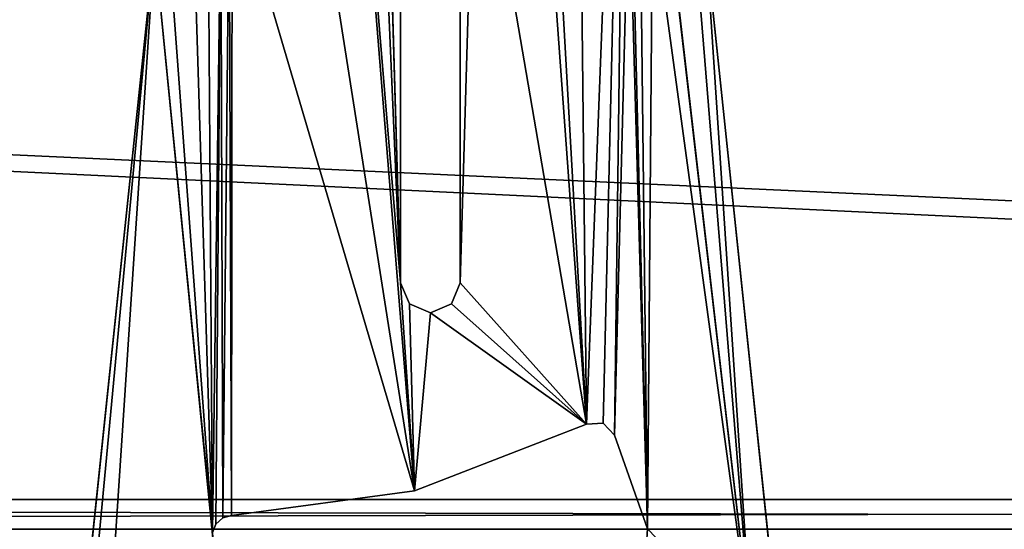
# Model space of a CAD drawing. Extents: x -1279 to 336, y -58 to 502.
# Drawn here: x -43 to 7, y -33 to -7 of the extents above; entities that cross this region are included whole.
import ezdxf

# ---------------------------------------------------------------- set-up
doc = ezdxf.new("R2010")
doc.units = 0
doc.header["$LTSCALE"] = 25.4
doc.layers.get('0').update_dxf_attribs({"linetype": 'CONTINUOUS'})
for name, color, linetype in [('KRB', 36, 'CONTINUOUS'), ('PLAST', 22, 'CONTINUOUS'), ('RAMEK_04', 22, 'CONTINUOUS')]:
    doc.layers.add(name, color=color, linetype=linetype)

# ---------------------------------------------------------------- blocks, each defined once
blk = doc.blocks.new('SKUPINA_36')
at = {"color": 0}
for p, q in [((16.576, 21.27, 3), (16.576, 51.27, 3)), ((16.576, 51.27), (16.576, 21.27)), ((16.576, 21.27, 3), (16.576, 51.27, 3)), ((16.576, 51.27), (16.576, 21.27)), ((19.576, 51.27, 3), (19.576, 21.27, 3)), ((19.576, 21.27), (19.576, 51.27)), ((19.576, 51.27, 3), (19.576, 21.27, 3)), ((19.576, 21.27), (19.576, 51.27)), ((4.173, 38.254, 3), (0.722, 5.416, 3)), ((0.722, 5.416), (4.173, 38.254)), ((4.173, 38.254, 3), (0.722, 5.416, 3)), ((0.722, 5.416), (4.173, 38.254)), ((35.431, 5.416, 3), (31.979, 38.254, 3)), ((31.979, 38.254), (35.431, 5.416)), ((35.431, 5.416, 3), (31.979, 38.254, 3)), ((31.979, 38.254), (35.431, 5.416)), ((17.016, 20.209, 3), (16.576, 21.27, 3)), ((16.576, 21.27), (17.016, 20.209)), ((16.576, 21.27, 3), (16.576, 21.27)), ((17.016, 20.209, 3), (16.576, 21.27, 3)), ((16.576, 21.27, 3), (16.576, 21.27)), ((16.576, 21.27), (17.016, 20.209)), ((19.576, 21.27, 3), (19.137, 20.209, 3)), ((19.137, 20.209), (19.576, 21.27)), ((19.576, 21.27, 3), (19.137, 20.209, 3)), ((19.137, 20.209), (19.576, 21.27)), ((19.576, 21.27, 3), (19.576, 21.27)), ((19.576, 21.27, 3), (19.576, 21.27)), ((18.076, 19.77, 3), (17.016, 20.209, 3)), ((17.016, 20.209), (18.076, 19.77)), ((17.016, 20.209, 3), (17.016, 20.209)), ((18.076, 19.77, 3), (17.016, 20.209, 3)), ((17.016, 20.209, 3), (17.016, 20.209)), ((17.016, 20.209), (18.076, 19.77)), ((19.137, 20.209, 3), (18.076, 19.77, 3)), ((18.076, 19.77), (19.137, 20.209)), ((19.137, 20.209, 3), (18.076, 19.77, 3)), ((18.076, 19.77), (19.137, 20.209)), ((19.137, 20.209, 3), (19.137, 20.209)), ((19.137, 20.209, 3), (19.137, 20.209)), ((18.076, 19.77, 3), (18.076, 19.77)), ((18.076, 19.77, 3), (18.076, 19.77)), ((17.274, 10.805, 3), (25.952, 14.153, 3)), ((25.952, 14.153), (17.274, 10.805)), ((17.274, 10.805, 3), (25.952, 14.153, 3)), ((25.952, 14.153), (17.274, 10.805)), ((25.952, 14.153, 3), (26.783, 14.199, 3)), ((26.783, 14.199), (25.952, 14.153)), ((25.952, 14.153, 3), (26.783, 14.199, 3)), ((26.783, 14.199), (25.952, 14.153)), ((25.952, 14.153, 3), (25.952, 14.153)), ((25.952, 14.153, 3), (25.952, 14.153)), ((26.783, 14.199, 3), (27.361, 13.6, 3)), ((26.783, 14.199, 3), (26.783, 14.199)), ((27.361, 13.6), (26.783, 14.199)), ((26.783, 14.199, 3), (27.361, 13.6, 3)), ((26.783, 14.199, 3), (26.783, 14.199)), ((27.361, 13.6), (26.783, 14.199)), ((27.361, 13.6, 3), (29.02, 8.883, 3)), ((29.02, 8.883), (27.361, 13.6)), ((27.361, 13.6, 3), (29.02, 8.883, 3)), ((27.361, 13.6, 3), (27.361, 13.6)), ((27.361, 13.6, 3), (27.361, 13.6)), ((29.02, 8.883), (27.361, 13.6)), ((8.058, 9.551, 3), (17.274, 10.805, 3)), ((17.274, 10.805), (8.058, 9.551)), ((8.058, 9.551, 3), (17.274, 10.805, 3)), ((17.274, 10.805), (8.058, 9.551)), ((17.274, 10.805, 3), (17.274, 10.805)), ((17.274, 10.805, 3), (17.274, 10.805)), ((7.608, 9.435, 3), (7.259, 9.127, 3)), ((7.608, 9.435), (7.259, 9.127)), ((7.608, 9.435, 3), (7.259, 9.127, 3)), ((7.608, 9.435), (7.259, 9.127)), ((7.608, 9.435, 3), (8.058, 9.551, 3)), ((8.058, 9.551), (7.608, 9.435)), ((7.608, 9.435, 3), (8.058, 9.551, 3)), ((8.058, 9.551), (7.608, 9.435)), ((7.608, 9.435, 3), (7.608, 9.435)), ((7.608, 9.435, 3), (7.608, 9.435)), ((8.058, 9.551, 3), (8.058, 9.551)), ((8.058, 9.551, 3), (8.058, 9.551)), ((7.087, 8.696, 3), (7.259, 9.127, 3)), ((7.259, 9.127), (7.087, 8.696)), ((7.087, 8.696, 3), (7.259, 9.127, 3)), ((7.259, 9.127), (7.087, 8.696)), ((7.259, 9.127, 3), (7.259, 9.127)), ((7.259, 9.127, 3), (7.259, 9.127)), ((28.971, 8.105, 3), (29.02, 8.883, 3)), ((28.971, 8.105), (29.02, 8.883)), ((28.971, 8.105, 3), (29.02, 8.883, 3)), ((28.971, 8.105), (29.02, 8.883)), ((29.02, 8.883, 3), (29.02, 8.883)), ((29.02, 8.883, 3), (29.02, 8.883))]:
    blk.add_line(p, q, dxfattribs=at)
at = {"color": 254}
mesh = blk.add_polyface(dxfattribs=at)
corners = [(0.293, 77.841, 3), (0.293, 79.255, 3), (0, 78.548, 3), (7.491, 70.643, 3), (2.121, 81.083, 3), (2.828, 81.376, 3), (3.626, 81.376, 3), (4.333, 81.669, 3), (11.005, 88.341, 3), (7.924, 69.994, 3), (8.076, 69.228, 3), (0.974, 4.236, 3), (4.173, 38.254, 3), (0.722, 5.416, 3), (1.871, 3.429, 3), (7.129, 8.233, 3), (9.79, 0.868, 3), (7.087, 8.696, 3), (4.808, 39.499, 3), (6.113, 40, 3), (6.873, 40.148, 3), (7.375, 7.839, 3), (7.773, 7.598, 3), (14.594, 6.179, 3), (18.075, 0, 3), (21.559, 6.179, 3), (26.361, 0.867, 3), (28.379, 7.598, 3), (34.282, 3.429, 3), (28.971, 8.105, 3), (29.02, 8.883, 3), (29.28, 40.148, 3), (30.026, 40, 3), (31.345, 39.499, 3), (31.979, 38.254, 3), (35.431, 5.416, 3), (35.179, 4.236, 3), (28.076, 41.95, 3), (27.361, 13.6, 3), (28.225, 41.204, 3), (28.648, 40.571, 3), (7.505, 40.571, 3), (7.259, 9.127, 3), (7.608, 9.435, 3), (7.928, 41.204, 3), (8.058, 9.551, 3), (8.076, 41.95, 3), (17.274, 10.805, 3), (16.576, 21.27, 3), (13.994, 80.893, 3), (14.897, 78.682, 3), (17.016, 20.209, 3), (18.076, 19.77, 3), (25.952, 14.153, 3), (19.137, 20.209, 3), (19.576, 21.27, 3), (19.576, 51.27, 3), (21.255, 78.68, 3), (22.159, 80.891, 3), (25.147, 88.341, 3), (28.076, 69.228, 3), (28.229, 69.994, 3), (31.82, 81.669, 3), (26.783, 14.199, 3), (28.662, 70.643, 3), (35.86, 77.841, 3), (32.527, 81.376, 3), (33.325, 81.376, 3), (34.032, 81.083, 3), (35.86, 79.255, 3), (36.153, 78.548, 3), (14.25, 90.509, 3), (14.476, 83.232, 3), (18.076, 91.27, 3), (15.982, 84.795, 3), (18.076, 85.37, 3), (20.171, 84.795, 3), (21.903, 90.509, 3), (21.676, 83.232, 3), (16.576, 51.27, 3), (16.881, 77.348, 3), (17.016, 52.331, 3), (19.27, 77.348, 3), (18.076, 52.77, 3), (19.137, 52.331, 3)]
mesh.append_faces([[corners[k] for k in face] for face in [(0, 1, 2), (11, 12, 13), (35, 28, 36), (69, 65, 70)]], dxfattribs={"vtx0": -1, "color": 254})
mesh.append_faces([[corners[k] for k in face] for face in [(1, 3, 4), (4, 3, 5), (5, 3, 6), (6, 3, 7), (7, 3, 8), (12, 17, 18), (18, 17, 19), (19, 17, 20), (15, 16, 21), (21, 16, 22), (22, 16, 23), (23, 24, 25), (25, 26, 27), (27, 28, 29), (29, 28, 30), (31, 28, 32), (32, 28, 33), (33, 28, 34), (34, 28, 35), (30, 37, 38), (37, 30, 39), (39, 30, 40), (40, 30, 31), (41, 43, 44), (44, 45, 46), (46, 47, 10), (49, 48, 50), (48, 47, 51), (51, 47, 52), (52, 53, 54), (54, 53, 55), (55, 53, 56), (57, 53, 58), (59, 61, 62), (60, 38, 37), (62, 65, 66), (66, 65, 67), (67, 65, 68), (68, 65, 69), (71, 72, 73), (73, 76, 77), (77, 58, 59), (50, 79, 80), (79, 50, 48), (80, 81, 82), (82, 56, 57)]], dxfattribs={"vtx0": -1, "vtx1": -1, "color": 254})
mesh.append_faces([[corners[k] for k in face] for face in [(12, 14, 15), (30, 28, 31), (10, 47, 8), (8, 47, 48), (8, 48, 49), (56, 53, 57), (58, 53, 59), (59, 53, 60)]], dxfattribs={"vtx0": -1, "vtx1": -1, "vtx2": -1, "color": 254})
mesh.append_faces([[corners[k] for k in face] for face in [(1, 0, 3), (8, 3, 9), (8, 9, 10), (12, 11, 14), (15, 14, 16), (12, 15, 17), (23, 16, 24), (25, 24, 26), (27, 26, 28), (17, 41, 20), (41, 17, 42), (41, 42, 43), (44, 43, 45), (46, 45, 47), (52, 47, 53), (59, 60, 61), (60, 53, 63), (60, 63, 38), (62, 61, 64), (62, 64, 65), (49, 71, 8), (71, 49, 72), (73, 72, 74), (73, 74, 75), (73, 75, 76), (77, 76, 78), (77, 78, 58), (80, 79, 81), (82, 81, 83), (82, 83, 84), (82, 84, 56)]], dxfattribs={"vtx0": -1, "vtx2": -1, "color": 254})
at = {"color": 0}
mesh = blk.add_polyface(dxfattribs=at)
corners = [(0.293, 79.255), (0.293, 77.841), (0, 78.548), (2.121, 81.083), (7.491, 70.643), (2.828, 81.376), (3.626, 81.376), (4.333, 81.669), (11.005, 88.341), (7.924, 69.994), (8.076, 69.228), (8.076, 41.95), (16.883, 77.348), (16.576, 51.27), (14.898, 78.68), (17.016, 52.331), (19.271, 77.348), (18.076, 52.77), (19.137, 52.331), (19.576, 51.27), (21.256, 78.682), (19.576, 21.27), (14.25, 90.509), (13.994, 80.891), (14.476, 83.232), (18.076, 91.27), (15.982, 84.795), (18.076, 85.37), (21.903, 90.509), (20.171, 84.795), (21.676, 83.232), (22.159, 80.893), (25.147, 88.341), (7.505, 40.571), (7.087, 8.696), (6.873, 40.148), (7.259, 9.127), (7.608, 9.435), (7.928, 41.204), (8.058, 9.551), (17.274, 10.805), (16.576, 21.27), (17.016, 20.209), (18.076, 19.77), (25.952, 14.153), (19.137, 20.209), (28.076, 69.228), (28.229, 69.994), (31.82, 81.669), (26.783, 14.199), (27.361, 13.6), (28.662, 70.643), (35.86, 77.841), (32.527, 81.376), (33.325, 81.376), (34.032, 81.083), (35.86, 79.255), (36.153, 78.548), (28.076, 41.95), (29.02, 8.883), (28.225, 41.204), (28.648, 40.571), (29.28, 40.148), (4.173, 38.254), (0.974, 4.236), (0.722, 5.416), (1.871, 3.429), (7.129, 8.233), (9.792, 0.867), (4.808, 39.499), (6.126, 40), (7.375, 7.839), (7.773, 7.598), (14.594, 6.179), (18.077, 0), (21.559, 6.179), (26.363, 0.868), (28.379, 7.598), (34.282, 3.429), (28.971, 8.105), (30.04, 40), (31.345, 39.499), (31.979, 38.254), (35.431, 5.416), (35.179, 4.236)]
mesh.append_faces([[corners[k] for k in face] for face in [(0, 1, 2), (52, 56, 57), (63, 64, 65), (78, 83, 84)]], dxfattribs={"vtx0": -1, "color": 0})
mesh.append_faces([[corners[k] for k in face] for face in [(1, 3, 4), (4, 8, 9), (9, 8, 10), (10, 8, 11), (12, 13, 14), (13, 12, 15), (15, 16, 17), (17, 16, 18), (18, 16, 19), (19, 20, 21), (22, 23, 8), (23, 22, 24), (24, 25, 26), (26, 25, 27), (27, 28, 29), (29, 28, 30), (30, 28, 31), (33, 34, 35), (34, 33, 36), (36, 33, 37), (37, 38, 39), (39, 11, 40), (41, 14, 13), (40, 43, 44), (46, 32, 47), (44, 46, 49), (49, 46, 50), (47, 48, 51), (51, 48, 52), (50, 58, 59), (58, 50, 46), (64, 63, 66), (66, 67, 68), (67, 63, 34), (68, 73, 74), (74, 75, 76), (76, 77, 78)]], dxfattribs={"vtx0": -1, "vtx1": -1, "color": 0})
mesh.append_faces([[corners[k] for k in face] for face in [(40, 11, 8), (40, 8, 41), (41, 8, 23), (44, 21, 20), (44, 31, 32), (44, 32, 46), (66, 63, 67), (78, 59, 62)]], dxfattribs={"vtx0": -1, "vtx1": -1, "vtx2": -1, "color": 0})
mesh.append_faces([[corners[k] for k in face] for face in [(1, 0, 3), (4, 3, 5), (4, 5, 6), (4, 6, 7), (4, 7, 8), (15, 12, 16), (19, 16, 20), (24, 22, 25), (27, 25, 28), (31, 28, 32), (37, 33, 38), (39, 38, 11), (41, 23, 14), (40, 41, 42), (40, 42, 43), (44, 43, 45), (44, 45, 21), (44, 20, 31), (47, 32, 48), (52, 48, 53), (52, 53, 54), (52, 54, 55), (52, 55, 56), (59, 58, 60), (59, 60, 61), (59, 61, 62), (34, 63, 69), (34, 69, 70), (34, 70, 35), (68, 67, 71), (68, 71, 72), (68, 72, 73), (74, 73, 75), (76, 75, 77), (78, 77, 79), (78, 79, 59), (78, 62, 80), (78, 80, 81), (78, 81, 82), (78, 82, 83)]], dxfattribs={"vtx0": -1, "vtx2": -1, "color": 0})
mesh = blk.add_polyface(dxfattribs=at)
corners = [(16.576, 51.27), (16.576, 21.27, 3), (16.576, 21.27), (16.576, 51.27, 3)]
mesh.append_faces([[corners[k] for k in face] for face in [(0, 1, 2), (1, 0, 3)]], dxfattribs={"vtx0": -1, "color": 0})
mesh = blk.add_polyface(dxfattribs=at)
corners = [(19.576, 51.27, 3), (19.576, 21.27), (19.576, 21.27, 3), (19.576, 51.27)]
mesh.append_faces([[corners[k] for k in face] for face in [(0, 1, 2), (1, 0, 3)]], dxfattribs={"vtx0": -1, "color": 0})
mesh = blk.add_polyface(dxfattribs=at)
corners = [(4.173, 38.254, 3), (0.722, 5.416), (0.722, 5.416, 3), (4.173, 38.254)]
mesh.append_faces([[corners[k] for k in face] for face in [(0, 1, 2), (1, 0, 3)]], dxfattribs={"vtx0": -1, "color": 0})
mesh = blk.add_polyface(dxfattribs=at)
corners = [(31.979, 38.254), (35.431, 5.416, 3), (35.431, 5.416), (31.979, 38.254, 3)]
mesh.append_faces([[corners[k] for k in face] for face in [(0, 1, 2), (1, 0, 3)]], dxfattribs={"vtx0": -1, "color": 0})
mesh = blk.add_polyface(dxfattribs=at)
corners = [(16.576, 21.27), (17.016, 20.209, 3), (17.016, 20.209), (16.576, 21.27, 3)]
mesh.append_faces([[corners[k] for k in face] for face in [(0, 1, 2), (1, 0, 3)]], dxfattribs={"vtx0": -1, "color": 0})
mesh = blk.add_polyface(dxfattribs=at)
corners = [(19.576, 21.27, 3), (19.137, 20.209), (19.137, 20.209, 3), (19.576, 21.27)]
mesh.append_faces([[corners[k] for k in face] for face in [(0, 1, 2), (1, 0, 3)]], dxfattribs={"vtx0": -1, "color": 0})
mesh = blk.add_polyface(dxfattribs=at)
corners = [(17.016, 20.209, 3), (18.076, 19.77), (17.016, 20.209), (18.076, 19.77, 3)]
mesh.append_faces([[corners[k] for k in face] for face in [(0, 1, 2), (1, 0, 3)]], dxfattribs={"vtx0": -1, "color": 0})
mesh = blk.add_polyface(dxfattribs=at)
corners = [(18.076, 19.77, 3), (19.137, 20.209), (18.076, 19.77), (19.137, 20.209, 3)]
mesh.append_faces([[corners[k] for k in face] for face in [(0, 1, 2), (1, 0, 3)]], dxfattribs={"vtx0": -1, "color": 0})
mesh = blk.add_polyface(dxfattribs=at)
corners = [(25.952, 14.153, 3), (17.274, 10.805), (25.952, 14.153), (17.274, 10.805, 3)]
mesh.append_faces([[corners[k] for k in face] for face in [(0, 1, 2), (1, 0, 3)]], dxfattribs={"vtx0": -1, "color": 0})
mesh = blk.add_polyface(dxfattribs=at)
corners = [(26.783, 14.199, 3), (25.952, 14.153), (26.783, 14.199), (25.952, 14.153, 3)]
mesh.append_faces([[corners[k] for k in face] for face in [(0, 1, 2), (1, 0, 3)]], dxfattribs={"vtx0": -1, "color": 0})
mesh = blk.add_polyface(dxfattribs=at)
corners = [(26.783, 14.199, 3), (27.361, 13.6), (27.361, 13.6, 3), (26.783, 14.199)]
mesh.append_faces([[corners[k] for k in face] for face in [(0, 1, 2), (1, 0, 3)]], dxfattribs={"vtx0": -1, "color": 0})
mesh = blk.add_polyface(dxfattribs=at)
corners = [(27.361, 13.6, 3), (29.02, 8.883), (29.02, 8.883, 3), (27.361, 13.6)]
mesh.append_faces([[corners[k] for k in face] for face in [(0, 1, 2), (1, 0, 3)]], dxfattribs={"vtx0": -1, "color": 0})
mesh = blk.add_polyface(dxfattribs=at)
corners = [(17.274, 10.805, 3), (8.058, 9.551), (17.274, 10.805), (8.058, 9.551, 3)]
mesh.append_faces([[corners[k] for k in face] for face in [(0, 1, 2), (1, 0, 3)]], dxfattribs={"vtx0": -1, "color": 0})
mesh = blk.add_polyface(dxfattribs=at)
corners = [(7.608, 9.435, 3), (7.259, 9.127), (7.608, 9.435), (7.259, 9.127, 3)]
mesh.append_faces([[corners[k] for k in face] for face in [(0, 1, 2), (1, 0, 3)]], dxfattribs={"vtx0": -1, "color": 0})
mesh = blk.add_polyface(dxfattribs=at)
corners = [(8.058, 9.551, 3), (7.608, 9.435), (8.058, 9.551), (7.608, 9.435, 3)]
mesh.append_faces([[corners[k] for k in face] for face in [(0, 1, 2), (1, 0, 3)]], dxfattribs={"vtx0": -1, "color": 0})
mesh = blk.add_polyface(dxfattribs=at)
corners = [(7.259, 9.127), (7.087, 8.696, 3), (7.087, 8.696), (7.259, 9.127, 3)]
mesh.append_faces([[corners[k] for k in face] for face in [(0, 1, 2), (1, 0, 3)]], dxfattribs={"vtx0": -1, "color": 0})
mesh = blk.add_polyface(dxfattribs=at)
corners = [(29.02, 8.883, 3), (28.971, 8.105), (28.971, 8.105, 3), (29.02, 8.883)]
mesh.append_faces([[corners[k] for k in face] for face in [(0, 1, 2), (1, 0, 3)]], dxfattribs={"vtx0": -1, "color": 0})
blk = doc.blocks.new('SKUPINA_19')
at = {"layer": 'PLAST', "color": 0}
blk.add_blockref('SKUPINA_36', (314.922, -67.361, 253.751), dxfattribs=at)
blk = doc.blocks.new('PLASTHEATR4GS60443324')
at = {"layer": 'PLAST', "color": 250, "extrusion": (0, 1, 0), "rotation": 180}
blk.add_blockref('SKUPINA_19', (333, 11, -690), dxfattribs=at)
blk = doc.blocks.new('SKUPINA_12')
at = {"color": 0}
for p, q in [((0, 1.5, 495), (661.501, 1.5, 495)), ((661.501, 1.5, 0), (0, 1.5, 0)), ((0, 1.5, 495), (661.501, 1.5, 495)), ((661.501, 1.5, 0), (0, 1.5, 0)), ((10.499, 1.5, 483.501), (661.501, 1.5, 483.501)), ((10.499, 1.5, 483.501), (661.501, 1.5, 483.501)), ((661.501, 1.5, 11.499), (10.499, 1.5, 11.499)), ((661.501, 1.5, 11.499), (10.499, 1.5, 11.499)), ((0, 0, 495), (661.501, 0, 495)), ((661.501, 0, 0), (0, 0, 0)), ((0, 0, 495), (661.501, 0, 495)), ((661.501, 0, 0), (0, 0, 0)), ((11, 0, 482.72), (661.501, 0, 482.72)), ((661.501, 0, 12.28), (11, 0, 12.28)), ((11, 0, 482.72), (661.501, 0, 482.72)), ((661.501, 0, 12.28), (11, 0, 12.28))]:
    blk.add_line(p, q, dxfattribs=at)
mesh = blk.add_polyface(dxfattribs=at)
corners = [(661.501, 1.5, 483.501), (32, 30.464, 463), (10.499, 1.5, 483.501), (632.539, 30.464, 463)]
mesh.append_faces([[corners[k] for k in face] for face in [(0, 1, 2), (1, 0, 3)]], dxfattribs={"vtx0": -1, "color": 0})
mesh = blk.add_polyface(dxfattribs=at)
corners = [(32, 30.464, 32), (661.501, 1.5, 11.499), (10.499, 1.5, 11.499), (632.539, 30.464, 32)]
mesh.append_faces([[corners[k] for k in face] for face in [(0, 1, 2), (1, 0, 3)]], dxfattribs={"vtx0": -1, "color": 0})
mesh = blk.add_polyface(dxfattribs=at)
corners = [(33.5, 29.991, 461.5), (661.501, 0, 482.72), (11, 0, 482.72), (633.012, 29.991, 461.5), (661.502, 1.501, 481.658)]
mesh.append_faces([[corners[k] for k in face] for face in [(0, 1, 2), (1, 3, 4)]], dxfattribs={"vtx0": -1, "color": 0})
mesh.append_faces([[corners[k] for k in face] for face in [(1, 0, 3)]], dxfattribs={"vtx0": -1, "vtx2": -1, "color": 0})
mesh = blk.add_polyface(dxfattribs=at)
corners = [(661.501, 0, 12.28), (33.5, 29.991, 33.5), (11, 0, 12.28), (633.012, 29.991, 33.5), (661.502, 1.5, 13.342)]
mesh.append_faces([[corners[k] for k in face] for face in [(0, 1, 2), (3, 0, 4)]], dxfattribs={"vtx0": -1, "color": 0})
mesh.append_faces([[corners[k] for k in face] for face in [(1, 0, 3)]], dxfattribs={"vtx0": -1, "vtx1": -1, "color": 0})
mesh = blk.add_polyface(dxfattribs=at)
corners = [(661.501, 0, 495), (0, 1.5, 495), (0, 0, 495), (661.501, 1.5, 495)]
mesh.append_faces([[corners[k] for k in face] for face in [(0, 1, 2), (1, 0, 3)]], dxfattribs={"vtx0": -1, "color": 0})
mesh = blk.add_polyface(dxfattribs=at)
corners = [(661.501, 1.5, 0), (0, 0, 0), (0, 1.5, 0), (661.501, 0, 0)]
mesh.append_faces([[corners[k] for k in face] for face in [(0, 1, 2), (1, 0, 3)]], dxfattribs={"vtx0": -1, "color": 0})
mesh = blk.add_polyface(dxfattribs=at)
corners = [(0, 1.5, 0), (661.501, 1.5, 11.499), (661.501, 1.5, 0), (10.499, 1.5, 11.499), (0, 1.5, 495), (10.499, 1.5, 483.501), (661.501, 1.5, 495), (661.501, 1.5, 483.501)]
mesh.append_faces([[corners[k] for k in face] for face in [(0, 1, 2)]], dxfattribs={"vtx0": -1, "color": 0})
mesh.append_faces([[corners[k] for k in face] for face in [(1, 0, 3), (3, 4, 5)]], dxfattribs={"vtx0": -1, "vtx1": -1, "color": 0})
mesh.append_faces([[corners[k] for k in face] for face in [(3, 0, 4), (5, 4, 6)]], dxfattribs={"vtx0": -1, "vtx2": -1, "color": 0})
mesh.append_faces([[corners[k] for k in face] for face in [(6, 7, 5)]], dxfattribs={"vtx2": -1, "color": 0})
mesh = blk.add_polyface(dxfattribs=at)
corners = [(661.501, 0, 495), (11, 0, 482.72), (661.501, 0, 482.72), (661.501, 0, 12.28), (0, 0, 0), (661.501, 0, 0), (11, 0, 12.28), (0, 0, 495)]
mesh.append_faces([[corners[k] for k in face] for face in [(0, 1, 2), (3, 4, 5)]], dxfattribs={"vtx0": -1, "color": 0})
mesh.append_faces([[corners[k] for k in face] for face in [(4, 6, 7), (7, 1, 0)]], dxfattribs={"vtx0": -1, "vtx1": -1, "color": 0})
mesh.append_faces([[corners[k] for k in face] for face in [(4, 3, 6), (7, 6, 1)]], dxfattribs={"vtx0": -1, "vtx2": -1, "color": 0})
blk = doc.blocks.new('HEATR4GS60443324')
at = {"layer": 'PLAST', "color": 250, "extrusion": (0, -1, 0)}
blk.add_blockref('PLASTHEATR4GS60443324', (0, 721, -37), dxfattribs=at)
at = {"layer": 'RAMEK_04', "color": 250}
blk.add_blockref('SKUPINA_12', (-305, -32.5, 249.5), dxfattribs=at)
blk = doc.blocks.new('HEATR4GS60443324_1')
at = {"layer": 'KRB', "color": 0}
blk.add_blockref('HEATR4GS60443324', (-22.25, 0, 18), dxfattribs=at)

msp = doc.modelspace()

# ---------------------------------------------------------------- block references
at = {"color": 0}
msp.add_blockref('HEATR4GS60443324_1', (0, 0), dxfattribs=at)

doc.saveas('drawing.dxf')
